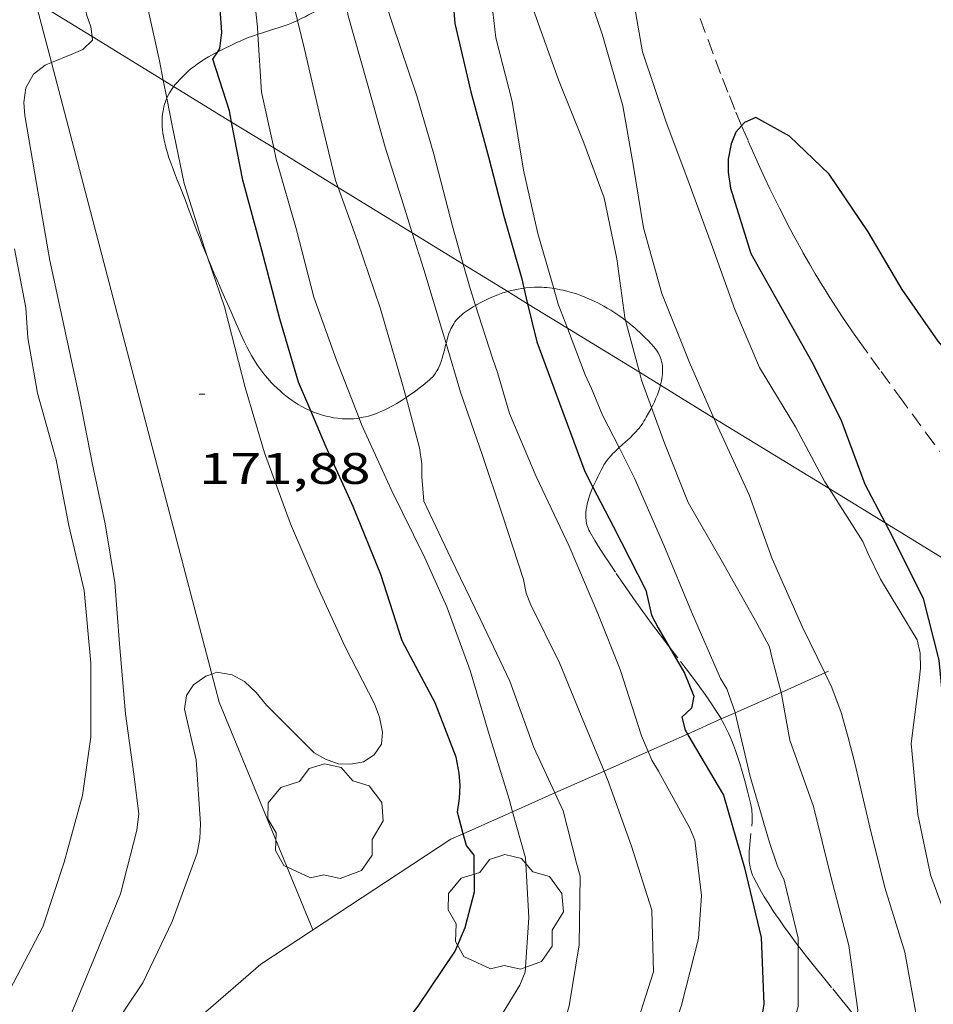
# Model space of a CAD drawing. Units: inches. Extents: x 452998 to 454004, y 4600998 to 4601508.
# Drawn here: x 453317 to 453348, y 4601072 to 4601106 of the extents above; entities that cross this region are included whole.
import ezdxf
from ezdxf.enums import TextEntityAlignment as Align

# ---------------------------------------------------------------- set-up
doc = ezdxf.new("R2010")
doc.units = ezdxf.units.IN
doc.header["$MEASUREMENT"] = 0
doc.linetypes.add('TRAZO_Y_PUNTO', pattern=[1, 0.5, -0.25, 0, -0.25])
doc.linetypes.add('TRAZOS', pattern=[0.75, 0.5, -0.25])
for name, color, linetype, lineweight in [('ARBRE', 7, 'Continuous', 0), ('BARDISSA i BROLLA', 7, 'Continuous', 0), ('CORBA DE NIVELL', 7, 'Continuous', 0), ('CORBA MESTRA', 7, 'Continuous', 0), ('COTA ALTIMETRICA', 7, 'Continuous', 0), ('DESGUAS I CUNETA DE TERRA', 7, 'Continuous', 0), ('LINIA ELECTRICA', 7, 'Continuous', 0), ('TORRENT-RIERA', 7, 'Continuous', 0)]:
    doc.layers.add(name, color=color, linetype=linetype, lineweight=lineweight)
doc.styles.add('Style-Arial', font='ARIAL.TTF')
doc.linetypes.add('linelec', pattern='A,6.625,[5,dgnlstyle-mataro.shx,S=0.0088,R=0,X=0.1,Y=0],0.125,-1.25,[6,dgnlstyle-mataro.shx,S=0.014,R=0,X=0,Y=0],-1.25,0.125,[5,dgnlstyle-mataro.shx,S=0.0088,R=0,X=0.9,Y=1.1],6.625', length=16)

# ---------------------------------------------------------------- blocks, each defined once
blk = doc.blocks.new('ARBRE')
at = {"color": 0, "linetype": 'ByBlock', "lineweight": -2, "flags": 128}
blk.add_lwpolyline([(-0.507, -1.872), (-1.415, -1.448), (-1.697, -0.94), (-1.675, -0.342), (-1.951, 0.138), (-1.943, 0.686), (-1.511, 1.208), (-0.871, 1.406), (-0.543, 1.846), (-0.027, 2.012), (0.541, 1.882), (0.933, 1.428), (1.495, 1.262), (1.921, 0.694), (1.969, 0.068), (1.593, -0.562), (1.593, -1.098), (1.229, -1.618), (0.505, -1.886), (-0.049, -1.762), (-0.507, -1.872)], dxfattribs=at)
blk = doc.blocks.new('COTA')
at = {"color": 0, "linetype": 'ByBlock', "lineweight": -2}
blk.add_line((0, 0), (0.2, 0), dxfattribs=at)

msp = doc.modelspace()

# ---------------------------------------------------------------- linework, layer by layer
at = {"layer": 'BARDISSA i BROLLA', "color": 3, "linetype": 'TRAZO_Y_PUNTO', "lineweight": 0}
for points in [[(453326.273, 4601105.586, 170.859), (453326.274, 4601105.586, 170.858), (453326.398, 4601105.647, 170.77), (453326.527, 4601105.713, 170.682), (453326.649, 4601105.777, 170.602), (453326.763, 4601105.837, 170.529), (453326.87, 4601105.895, 170.462), (453326.971, 4601105.952, 170.401), (453327.065, 4601106.007, 170.345), (453327.153, 4601106.06, 170.294), (453327.235, 4601106.112, 170.248), (453327.311, 4601106.162, 170.205), (453327.383, 4601106.211, 170.166), (453327.516, 4601106.307, 170.095), (453327.63, 4601106.398, 170.036), (453327.73, 4601106.482, 169.986), (453327.815, 4601106.559, 169.945), (453327.847, 4601106.59, 169.93)], [(453324.923, 4601105.116, 171.973), (453325.008, 4601105.143, 171.902), (453325.355, 4601105.25, 171.604), (453325.616, 4601105.332, 171.381), (453325.812, 4601105.398, 171.218), (453325.958, 4601105.452, 171.1)], [(453325.958, 4601105.452, 171.1), (453326.068, 4601105.495, 171.013), (453326.151, 4601105.53, 170.95), (453326.273, 4601105.586, 170.859)], [(453323.556, 4601104.52, 172.971), (453323.653, 4601104.568, 172.91), (453323.791, 4601104.635, 172.82), (453323.998, 4601104.734, 172.681), (453324.204, 4601104.833, 172.538), (453324.341, 4601104.897, 172.439), (453324.47, 4601104.952, 172.341), (453324.59, 4601105, 172.247), (453324.703, 4601105.041, 172.156), (453324.809, 4601105.078, 172.068), (453324.923, 4601105.116, 171.973)], [(453322.057, 4601103.335, 173.731), (453322.121, 4601103.414, 173.706), (453322.186, 4601103.489, 173.682), (453322.248, 4601103.559, 173.657), (453322.309, 4601103.623, 173.632), (453322.368, 4601103.684, 173.607), (453322.425, 4601103.74, 173.583), (453322.481, 4601103.792, 173.558), (453322.588, 4601103.889, 173.509), (453322.689, 4601103.973, 173.46), (453322.784, 4601104.047, 173.413), (453322.872, 4601104.112, 173.368), (453322.956, 4601104.171, 173.323), (453323.034, 4601104.222, 173.281), (453323.107, 4601104.269, 173.24), (453323.244, 4601104.351, 173.161), (453323.364, 4601104.419, 173.09), (453323.469, 4601104.475, 173.026), (453323.556, 4601104.52, 172.971)], [(453321.824, 4601102.941, 173.836), (453321.835, 4601102.965, 173.83), (453321.863, 4601103.022, 173.816), (453321.916, 4601103.122, 173.79), (453321.961, 4601103.197, 173.77), (453321.997, 4601103.252, 173.755), (453322.056, 4601103.333, 173.731), (453322.057, 4601103.335, 173.731)], [(453323.217, 4601097.506, 174.098), (453323.217, 4601097.508, 174.098), (453323.116, 4601097.754, 174.118), (453323.03, 4601097.97, 174.131), (453322.955, 4601098.16, 174.141), (453322.825, 4601098.491, 174.152), (453322.729, 4601098.741, 174.157), (453322.586, 4601099.115, 174.161), (453322.446, 4601099.491, 174.162), (453322.402, 4601099.607, 174.162), (453322.358, 4601099.722, 174.161), (453322.268, 4601099.947, 174.158), (453322.181, 4601100.162, 174.153), (453322.1, 4601100.367, 174.147), (453322.025, 4601100.561, 174.139), (453321.958, 4601100.745, 174.129), (453321.899, 4601100.917, 174.118), (453321.847, 4601101.08, 174.107), (453321.803, 4601101.233, 174.095), (453321.766, 4601101.376, 174.082), (453321.736, 4601101.51, 174.069), (453321.712, 4601101.635, 174.055), (453321.694, 4601101.753, 174.042), (453321.681, 4601101.862, 174.028), (453321.672, 4601101.965, 174.014), (453321.667, 4601102.061, 174.001), (453321.666, 4601102.15, 173.988), (453321.668, 4601102.233, 173.975), (453321.672, 4601102.311, 173.962), (453321.679, 4601102.383, 173.95), (453321.688, 4601102.451, 173.938), (453321.698, 4601102.514, 173.926), (453321.722, 4601102.632, 173.903), (453321.749, 4601102.733, 173.882), (453321.778, 4601102.822, 173.863), (453321.807, 4601102.898, 173.846), (453321.824, 4601102.941, 173.836)], [(453325.574, 4601093.077, 172.69), (453325.463, 4601093.186, 172.746), (453325.385, 4601093.267, 172.786), (453325.313, 4601093.345, 172.824), (453325.246, 4601093.421, 172.861), (453325.183, 4601093.495, 172.896), (453325.125, 4601093.567, 172.93), (453325.019, 4601093.707, 172.995), (453324.926, 4601093.838, 173.054), (453324.843, 4601093.962, 173.108), (453324.77, 4601094.079, 173.159), (453324.705, 4601094.19, 173.205), (453324.647, 4601094.294, 173.248), (453324.543, 4601094.491, 173.326), (453324.458, 4601094.665, 173.393), (453324.386, 4601094.819, 173.45), (453324.264, 4601095.093, 173.548), (453324.174, 4601095.302, 173.618), (453324.106, 4601095.461, 173.67), (453324.001, 4601095.704, 173.745), (453323.946, 4601095.827, 173.782), (453323.89, 4601095.951, 173.818), (453323.791, 4601096.17, 173.877), (453323.699, 4601096.375, 173.926), (453323.615, 4601096.567, 173.966), (453323.536, 4601096.748, 173.999), (453323.463, 4601096.918, 174.027), (453323.396, 4601097.078, 174.05), (453323.333, 4601097.227, 174.068), (453323.217, 4601097.506, 174.098)], [(453333.419, 4601096.368, 168.282), (453333.346, 4601096.347, 168.314), (453333.255, 4601096.318, 168.355), (453333.084, 4601096.258, 168.431), (453332.935, 4601096.199, 168.499), (453332.806, 4601096.143, 168.559), (453332.693, 4601096.09, 168.612), (453332.594, 4601096.041, 168.658), (453332.508, 4601095.996, 168.7), (453332.359, 4601095.912, 168.772), (453332.326, 4601095.893, 168.788)], [(453333.971, 4601096.483, 168.047), (453333.904, 4601096.474, 168.075), (453333.778, 4601096.452, 168.128), (453333.659, 4601096.428, 168.178), (453333.548, 4601096.402, 168.226), (453333.444, 4601096.375, 168.271), (453333.419, 4601096.368, 168.282)], [(453334.844, 4601096.491, 167.694), (453334.753, 4601096.501, 167.73), (453334.665, 4601096.508, 167.765), (453334.58, 4601096.512, 167.799), (453334.496, 4601096.515, 167.832), (453334.334, 4601096.513, 167.897), (453334.182, 4601096.505, 167.959), (453334.039, 4601096.491, 168.019), (453333.971, 4601096.483, 168.047)], [(453334.984, 4601096.472, 167.64), (453334.937, 4601096.479, 167.658), (453334.844, 4601096.491, 167.694)], [(453337.43, 4601095.382, 166.933), (453337.342, 4601095.45, 166.952), (453337.196, 4601095.554, 166.985), (453337.059, 4601095.647, 167.018), (453336.929, 4601095.73, 167.048), (453336.807, 4601095.804, 167.078), (453336.692, 4601095.87, 167.107), (453336.584, 4601095.929, 167.135), (453336.482, 4601095.982, 167.162), (453336.387, 4601096.029, 167.187), (453336.207, 4601096.111, 167.237), (453336.049, 4601096.177, 167.282), (453335.91, 4601096.23, 167.324), (453335.789, 4601096.273, 167.361), (453335.682, 4601096.307, 167.395), (453335.589, 4601096.336, 167.425), (453335.426, 4601096.38, 167.479), (453335.304, 4601096.41, 167.522), (453335.212, 4601096.43, 167.555), (453335.074, 4601096.457, 167.605), (453334.984, 4601096.472, 167.64)], [(453332.326, 4601095.893, 168.788), (453332.248, 4601095.846, 168.827), (453332.083, 4601095.74, 168.91), (453331.92, 4601095.626, 168.994), (453331.846, 4601095.568, 169.035), (453331.78, 4601095.51, 169.075), (453331.722, 4601095.45, 169.115), (453331.671, 4601095.391, 169.154), (453331.625, 4601095.332, 169.192), (453331.585, 4601095.273, 169.229), (453331.55, 4601095.215, 169.266), (453331.518, 4601095.158, 169.301), (453331.49, 4601095.101, 169.336), (453331.465, 4601095.045, 169.369), (453331.421, 4601094.935, 169.435), (453331.386, 4601094.829, 169.497), (453331.356, 4601094.729, 169.555), (453331.322, 4601094.6, 169.63)], [(453338.618, 4601093.181, 166.543), (453338.634, 4601093.242, 166.549), (453338.652, 4601093.326, 166.557), (453338.667, 4601093.404, 166.566), (453338.677, 4601093.477, 166.574), (453338.684, 4601093.545, 166.583), (453338.688, 4601093.608, 166.591), (453338.689, 4601093.668, 166.598), (453338.689, 4601093.723, 166.606), (453338.682, 4601093.826, 166.62), (453338.67, 4601093.915, 166.633), (453338.654, 4601093.991, 166.645), (453338.636, 4601094.058, 166.656), (453338.617, 4601094.115, 166.665), (453338.597, 4601094.164, 166.673), (453338.578, 4601094.207, 166.68), (453338.541, 4601094.281, 166.692), (453338.508, 4601094.335, 166.702), (453338.482, 4601094.375, 166.709), (453338.438, 4601094.433, 166.719), (453338.389, 4601094.491, 166.73), (453338.29, 4601094.599, 166.75), (453338.193, 4601094.701, 166.77), (453338.098, 4601094.797, 166.79), (453338.006, 4601094.887, 166.809), (453337.916, 4601094.972, 166.828), (453337.828, 4601095.053, 166.846), (453337.742, 4601095.128, 166.865), (453337.659, 4601095.199, 166.883), (453337.496, 4601095.332, 166.918), (453337.43, 4601095.382, 166.933)], [(453331.322, 4601094.6, 169.63), (453331.307, 4601094.539, 169.664), (453331.266, 4601094.371, 169.759), (453331.229, 4601094.224, 169.842), (453331.193, 4601094.097, 169.913), (453331.157, 4601093.988, 169.974), (453331.122, 4601093.893, 170.028), (453331.087, 4601093.813, 170.073), (453331.053, 4601093.743, 170.113), (453331.02, 4601093.683, 170.147), (453330.989, 4601093.632, 170.176), (453330.96, 4601093.588, 170.202), (453330.905, 4601093.513, 170.245), (453330.858, 4601093.458, 170.277), (453330.821, 4601093.418, 170.301), (453330.761, 4601093.359, 170.336), (453330.695, 4601093.303, 170.37), (453330.548, 4601093.187, 170.441), (453330.41, 4601093.081, 170.507), (453330.28, 4601092.984, 170.568), (453330.158, 4601092.896, 170.624), (453330.042, 4601092.815, 170.677), (453329.962, 4601092.762, 170.714)], [(453326.719, 4601092.311, 172.158), (453326.644, 4601092.345, 172.191), (453326.566, 4601092.382, 172.226), (453326.421, 4601092.457, 172.291), (453326.295, 4601092.529, 172.348), (453326.186, 4601092.597, 172.398), (453326.092, 4601092.659, 172.442), (453326.01, 4601092.717, 172.48), (453325.869, 4601092.823, 172.547), (453325.765, 4601092.907, 172.597), (453325.688, 4601092.974, 172.634), (453325.574, 4601093.077, 172.69)], [(453338.311, 4601092.421, 166.504), (453338.351, 4601092.497, 166.504), (453338.41, 4601092.621, 166.507), (453338.463, 4601092.739, 166.511), (453338.51, 4601092.852, 166.517), (453338.549, 4601092.958, 166.524), (453338.583, 4601093.059, 166.532), (453338.611, 4601093.153, 166.54), (453338.618, 4601093.181, 166.543)], [(453329.962, 4601092.762, 170.714), (453329.934, 4601092.742, 170.727), (453329.832, 4601092.676, 170.773), (453329.735, 4601092.616, 170.816), (453329.645, 4601092.562, 170.856), (453329.476, 4601092.466, 170.932), (453329.328, 4601092.388, 170.998), (453329.198, 4601092.325, 171.056), (453329.083, 4601092.275, 171.106), (453328.983, 4601092.234, 171.151), (453328.895, 4601092.201, 171.19), (453328.819, 4601092.174, 171.224), (453328.684, 4601092.133, 171.284), (453328.583, 4601092.107, 171.329), (453328.507, 4601092.09, 171.363), (453328.393, 4601092.068, 171.414), (453328.366, 4601092.064, 171.427)], [(453328.366, 4601092.064, 171.427), (453328.279, 4601092.052, 171.466), (453328.192, 4601092.043, 171.505), (453328.107, 4601092.038, 171.544), (453328.024, 4601092.035, 171.581), (453327.944, 4601092.035, 171.617), (453327.865, 4601092.037, 171.652), (453327.789, 4601092.041, 171.686), (453327.639, 4601092.056, 171.752), (453327.499, 4601092.076, 171.814), (453327.366, 4601092.101, 171.872), (453327.242, 4601092.131, 171.927), (453327.125, 4601092.163, 171.978), (453327.016, 4601092.197, 172.026), (453326.913, 4601092.233, 172.071), (453326.818, 4601092.27, 172.114), (453326.728, 4601092.307, 172.154), (453326.719, 4601092.311, 172.158)], [(453337.207, 4601091.058, 166.692), (453337.414, 4601091.244, 166.654), (453337.582, 4601091.396, 166.624), (453337.703, 4601091.513, 166.601), (453337.789, 4601091.603, 166.585), (453337.85, 4601091.672, 166.573), (453337.893, 4601091.725, 166.564), (453337.955, 4601091.808, 166.551), (453338.011, 4601091.893, 166.538), (453338.052, 4601091.961, 166.529), (453338.093, 4601092.029, 166.522), (453338.133, 4601092.097, 166.516), (453338.212, 4601092.234, 166.508), (453338.284, 4601092.368, 166.504), (453338.311, 4601092.421, 166.504)], [(453336.319, 4601089.712, 166.964), (453336.349, 4601089.781, 166.947), (453336.425, 4601089.946, 166.907), (453336.484, 4601090.067, 166.878), (453336.529, 4601090.157, 166.859), (453336.597, 4601090.287, 166.832), (453336.664, 4601090.413, 166.81), (453336.695, 4601090.468, 166.801), (453336.727, 4601090.52, 166.793), (453336.794, 4601090.617, 166.776), (453336.862, 4601090.704, 166.76), (453336.929, 4601090.783, 166.746), (453336.996, 4601090.855, 166.732), (453337.061, 4601090.92, 166.719), (453337.187, 4601091.04, 166.695), (453337.207, 4601091.058, 166.692)], [(453336.134, 4601088.374, 167.168), (453336.116, 4601088.433, 167.171), (453336.103, 4601088.491, 167.171), (453336.092, 4601088.548, 167.17), (453336.085, 4601088.604, 167.168), (453336.081, 4601088.659, 167.165), (453336.078, 4601088.712, 167.16), (453336.078, 4601088.765, 167.155), (453336.083, 4601088.868, 167.142), (453336.094, 4601088.965, 167.127), (453336.109, 4601089.058, 167.111), (453336.128, 4601089.145, 167.094), (453336.148, 4601089.227, 167.077), (453336.17, 4601089.304, 167.061), (453336.216, 4601089.449, 167.027), (453336.263, 4601089.576, 166.997), (453336.307, 4601089.686, 166.97), (453336.319, 4601089.712, 166.964)], [(453338.917, 4601084.283, 166.327), (453338.605, 4601084.688, 166.416), (453338.309, 4601085.081, 166.501), (453338.162, 4601085.28, 166.543), (453338.017, 4601085.481, 166.586), (453337.779, 4601085.815, 166.657), (453337.572, 4601086.108, 166.719), (453337.392, 4601086.365, 166.773), (453337.083, 4601086.818, 166.869), (453336.856, 4601087.159, 166.94), (453336.69, 4601087.417, 166.992), (453336.567, 4601087.61, 167.032), (453336.388, 4601087.901, 167.089), (453336.215, 4601088.194, 167.146), (453336.183, 4601088.255, 167.156), (453336.156, 4601088.315, 167.163), (453336.134, 4601088.374, 167.168)], [(453340.684, 4601081.832, 165.817), (453340.677, 4601081.843, 165.818), (453340.593, 4601081.985, 165.84), (453340.504, 4601082.124, 165.866), (453340.355, 4601082.345, 165.911), (453340.213, 4601082.55, 165.953), (453340.079, 4601082.739, 165.993), (453339.825, 4601083.088, 166.067), (453339.6, 4601083.389, 166.132), (453339.202, 4601083.91, 166.245), (453338.917, 4601084.283, 166.327)], [(453343.304, 4601074.118, 165.639), (453343.141, 4601074.334, 165.706), (453342.957, 4601074.583, 165.778), (453342.798, 4601074.802, 165.836), (453342.661, 4601074.996, 165.883), (453342.543, 4601075.168, 165.921), (453342.441, 4601075.32, 165.952), (453342.354, 4601075.455, 165.977), (453342.278, 4601075.574, 165.997), (453342.149, 4601075.785, 166.028), (453342.054, 4601075.947, 166.048), (453341.985, 4601076.069, 166.062), (453341.883, 4601076.257, 166.078), (453341.784, 4601076.448, 166.09), (453341.75, 4601076.521, 166.093), (453341.722, 4601076.593, 166.093), (453341.698, 4601076.663, 166.092), (453341.68, 4601076.732, 166.089), (453341.665, 4601076.799, 166.085), (453341.653, 4601076.864, 166.08), (453341.644, 4601076.928, 166.074), (453341.638, 4601076.99, 166.067), (453341.631, 4601077.112, 166.052), (453341.63, 4601077.226, 166.035), (453341.634, 4601077.335, 166.018), (453341.64, 4601077.437, 166), (453341.724, 4601078.209, 165.855), (453341.73, 4601078.306, 165.839), (453341.735, 4601078.389, 165.825), (453341.736, 4601078.463, 165.815), (453341.735, 4601078.59, 165.798), (453341.729, 4601078.684, 165.788), (453341.721, 4601078.755, 165.781), (453341.705, 4601078.86, 165.774), (453341.694, 4601078.912, 165.772), (453341.682, 4601078.964, 165.77), (453341.577, 4601079.372, 165.759), (453341.482, 4601079.73, 165.749), (453341.394, 4601080.043, 165.742), (453341.313, 4601080.316, 165.738), (453341.237, 4601080.553, 165.737), (453341.166, 4601080.759, 165.739), (453341.1, 4601080.937, 165.743), (453341.039, 4601081.092, 165.749), (453340.983, 4601081.226, 165.756), (453340.932, 4601081.343, 165.764), (453340.885, 4601081.444, 165.772), (453340.799, 4601081.618, 165.789), (453340.731, 4601081.747, 165.804), (453340.684, 4601081.832, 165.817)], [(453345.288, 4601071.634, 164.752), (453345.233, 4601071.705, 164.775), (453344.998, 4601072.004, 164.877), (453344.791, 4601072.262, 164.969), (453344.43, 4601072.705, 165.134), (453344.159, 4601073.036, 165.259), (453343.957, 4601073.285, 165.351), (453343.805, 4601073.473, 165.42), (453343.579, 4601073.759, 165.521), (453343.466, 4601073.904, 165.57), (453343.354, 4601074.051, 165.618), (453343.304, 4601074.118, 165.639)]]:
    msp.add_polyline3d(points, dxfattribs=at)
at = {"layer": 'CORBA DE NIVELL', "color": 30, "linetype": 'Continuous', "lineweight": 0}
for points, elevation in [([(453322.226, 4601117.119), (453322.126, 4601116.461), (453322.26, 4601115.949), (453322.528, 4601115.454), (453323.525, 4601113.612), (453324.165, 4601111.414), (453324.247, 4601110.377), (453324.603, 4601108.195), (453324.908, 4601105.361), (453324.923, 4601105.116)], 169), ([(453326.273, 4601105.586), (453325.965, 4601106.864), (453325.762, 4601109.163), (453325.561, 4601110.174), (453325.415, 4601110.551), (453325.185, 4601111.464), (453324.631, 4601113.664), (453324.177, 4601114.899), (453323.959, 4601115.684), (453323.732, 4601116.58), (453323.607, 4601117.235)], 168), ([(453316.996, 4601116.682), (453316.987, 4601116.603), (453317.026, 4601116.143), (453317.117, 4601115.679), (453317.546, 4601113.713), (453317.878, 4601111.69), (453318.302, 4601109.662), (453318.835, 4601107.506), (453319.006, 4601106.229), (453319.101, 4601105.759), (453319.246, 4601105.372), (453319.282, 4601105.037)], 172), ([(453321.703, 4601103.552), (453321.574, 4601104.209), (453321.119, 4601106.253), (453320.861, 4601108.602), (453320.292, 4601110.851), (453319.313, 4601112.988), (453318.784, 4601114.219), (453318.404, 4601115.877), (453318.429, 4601116.802)], 171), ([(453340.437, 4601092.065), (453339.601, 4601093.959), (453338.664, 4601096.301), (453338.036, 4601098.537), (453337.692, 4601100.689), (453337.337, 4601102.687), (453336.641, 4601105.09), (453335.967, 4601107.099), (453335.213, 4601109.305), (453334.744, 4601110.491), (453334.585, 4601112.782), (453334.741, 4601114.335)], 162), ([(453334.984, 4601096.472), (453334.44, 4601098.344), (453333.958, 4601100.497), (453333.572, 4601102.834), (453333.017, 4601104.994), (453332.774, 4601107.07), (453332.426, 4601109.366), (453332.258, 4601111.406), (453331.78, 4601113.65), (453331.637, 4601114.189)], 164), ([(453332.673, 4601114.25), (453332.69, 4601113.076), (453332.853, 4601110.681), (453333.57, 4601108.263), (453334.338, 4601105.812), (453335.149, 4601103.567), (453336.012, 4601101.427), (453336.703, 4601099.548), (453337.137, 4601097.478), (453337.405, 4601095.478), (453337.43, 4601095.382)], 163), ([(453331.907, 4601097.295), (453331.543, 4601098.591), (453330.906, 4601101.035), (453330.325, 4601103.022), (453329.499, 4601105.471), (453328.883, 4601107.383), (453328.379, 4601109.609), (453328.023, 4601111.936)], 166), ([(453337.343, 4601108.551), (453337.653, 4601106.532), (453338.01, 4601104.516), (453338.813, 4601102.128), (453339.552, 4601100.165), (453340.39, 4601097.881), (453341.147, 4601095.754), (453341.989, 4601093.785), (453343.207, 4601091.767), (453344.204, 4601089.896), (453344.353, 4601089.664)], 161), ([(453327.651, 4601099.905), (453327.566, 4601100.142), (453327.025, 4601102.351), (453326.519, 4601104.566), (453326.273, 4601105.586)], 168), ([(453319.282, 4601105.037), (453319.296, 4601104.909), (453318.971, 4601104.593), (453318.573, 4601104.422), (453317.899, 4601104.15)], 172), ([(453324.923, 4601105.116), (453325.045, 4601103.143), (453325.461, 4601101.248)], 169), ([(453321.824, 4601102.941), (453321.703, 4601103.552)], 171), ([(453328.635, 4601103.469), (453329.253, 4601101.275), (453329.861, 4601099.347), (453330.172, 4601098.359)], 167), ([(453323.217, 4601097.506), (453323.104, 4601097.838), (453322.413, 4601100.04), (453322.008, 4601102.012), (453321.824, 4601102.941)], 171), ([(453325.461, 4601101.248), (453325.545, 4601100.866), (453326.237, 4601098.469), (453326.831, 4601096.17), (453327.592, 4601094.037), (453328.366, 4601092.064)], 169), ([(453329.962, 4601092.762), (453329.779, 4601093.439), (453329.083, 4601095.813), (453328.31, 4601098.075), (453327.651, 4601099.905)], 168), ([(453330.172, 4601098.359), (453330.565, 4601097.115), (453331.203, 4601095.003), (453331.322, 4601094.6)], 167), ([(453316.491, 4601072.622), (453317.603, 4601074.758), (453318.332, 4601076.967), (453318.961, 4601079.234), (453319.242, 4601081.218), (453319.243, 4601083.728), (453319.017, 4601086.198), (453318.487, 4601088.405), (453318.066, 4601090.639), (453317.432, 4601092.91), (453317.098, 4601094.796), (453317.025, 4601095.809), (453316.644, 4601097.817)], 173), ([(453323.352, 4601083.36), (453323.531, 4601083.42), (453324.043, 4601083.33), (453324.463, 4601083.106), (453324.863, 4601082.731), (453325.212, 4601082.302), (453326.838, 4601080.677), (453327.22, 4601080.466), (453327.652, 4601080.309), (453328.085, 4601080.291), (453328.514, 4601080.376), (453328.877, 4601080.61), (453329.131, 4601080.974), (453329.163, 4601081.387), (453329.063, 4601081.893), (453328.884, 4601082.344), (453327.894, 4601084.288), (453326.939, 4601086.363), (453326.03, 4601088.471), (453325.145, 4601090.879), (453324.492, 4601093.107), (453323.909, 4601095.364), (453323.787, 4601095.846), (453323.217, 4601097.506)], 171), ([(453332.326, 4601095.893), (453332.14, 4601096.469), (453331.907, 4601097.295)], 166), ([(453335.451, 4601095.122), (453335.141, 4601095.934), (453334.984, 4601096.472)], 164), ([(453338.198, 4601080.727), (453337.975, 4601081.258), (453337.242, 4601083.518), (453336.491, 4601085.414), (453335.506, 4601087.713), (453334.389, 4601090.076), (453333.482, 4601092.223), (453333.073, 4601093.617), (453332.906, 4601094.105), (453332.326, 4601095.893)], 166), ([(453337.43, 4601095.382), (453337.901, 4601093.62)], 163), ([(453337.207, 4601091.058), (453336.648, 4601092.165), (453336.272, 4601093.064), (453336.057, 4601093.538), (453335.451, 4601095.122)], 164), ([(453331.322, 4601094.6), (453331.812, 4601092.949), (453332.552, 4601090.83), (453333.238, 4601088.762), (453333.961, 4601086.573), (453334.045, 4601086.104), (453334.197, 4601085.732), (453335.184, 4601083.738), (453335.955, 4601081.855), (453336.698, 4601080.06)], 167), ([(453337.972, 4601093.356), (453338.311, 4601092.421)], 163), ([(453335.025, 4601079.316), (453334.304, 4601080.866), (453333.496, 4601083.122), (453332.478, 4601085.231), (453331.487, 4601087.302), (453330.564, 4601089.234), (453330.494, 4601090.073), (453330.502, 4601090.508), (453330.425, 4601091.05), (453329.962, 4601092.762)], 168), ([(453338.311, 4601092.421), (453338.749, 4601091.214), (453339.558, 4601089.193), (453340.679, 4601087.243), (453341.891, 4601085.094), (453342.329, 4601084.287), (453342.42, 4601083.892), (453342.717, 4601082.737)], 163), ([(453328.366, 4601092.064), (453328.451, 4601091.846), (453329.452, 4601089.637), (453330.599, 4601087.315), (453331.35, 4601085.643), (453332.145, 4601083.475), (453332.785, 4601081.306), (453333.47, 4601079.1), (453333.588, 4601078.677)], 169), ([(453344.203, 4601083.397), (453343.439, 4601084.976), (453342.42, 4601087.281), (453341.638, 4601089.458), (453340.635, 4601091.617), (453340.437, 4601092.065)], 162), ([(453341.155, 4601082.042), (453341.143, 4601082.089), (453340.87, 4601082.856), (453340.663, 4601083.208), (453339.667, 4601085.48), (453338.728, 4601087.742), (453337.733, 4601090.015), (453337.207, 4601091.058)], 164), ([(453344.353, 4601089.664), (453345.505, 4601087.869), (453345.677, 4601087.442), (453346.105, 4601086.58), (453347.344, 4601084.517), (453347.454, 4601084.067), (453347.457, 4601083.561), (453347.411, 4601083.138), (453347.143, 4601080.997), (453347.366, 4601078.585), (453347.797, 4601076.533), (453348.587, 4601074.401), (453349.202, 4601072.449), (453349.751, 4601070.215), (453349.807, 4601069.298), (453349.748, 4601068.866), (453349.613, 4601068.459), (453349.394, 4601068.061), (453348.345, 4601066.867), (453346.442, 4601065.554), (453346.343, 4601065.476)], 161), ([(453315.064, 4601063.807), (453314.991, 4601063.983), (453315.168, 4601064.497), (453315.412, 4601064.971), (453315.741, 4601065.465), (453316.983, 4601067.331), (453318.505, 4601069.188), (453319.807, 4601071.066), (453321.007, 4601072.854), (453322.007, 4601074.94), (453322.859, 4601077.266), (453322.952, 4601077.761), (453322.967, 4601078.269), (453322.827, 4601080.437), (453322.43, 4601082.161), (453322.49, 4601082.633), (453322.737, 4601082.991), (453323.152, 4601083.292), (453323.352, 4601083.36)], 171), ([(453347.065, 4601069.116), (453347.1, 4601069.189), (453347.408, 4601071.036), (453347.355, 4601071.516), (453346.932, 4601073.906), (453346.251, 4601076.105), (453345.734, 4601078.155), (453345.232, 4601080.323), (453344.996, 4601081.203), (453344.761, 4601082.055), (453344.445, 4601082.897), (453344.203, 4601083.397)], 162), ([(453342.717, 4601082.737), (453342.747, 4601082.617), (453343.021, 4601081.109), (453343.818, 4601078.855), (453344.414, 4601076.469), (453345.025, 4601074.133), (453345.326, 4601071.932), (453345.288, 4601071.634)], 163), ([(453343.304, 4601074.118), (453343.304, 4601074.373), (453342.826, 4601076.353), (453342.593, 4601076.825), (453342.321, 4601077.631), (453341.671, 4601079.871), (453341.155, 4601082.042)], 164), ([(453316.07, 4601046.514), (453317.873, 4601048.109), (453319.641, 4601049.699), (453321.435, 4601051.335), (453323.085, 4601052.94), (453324.841, 4601054.56), (453326.427, 4601056.228), (453328.38, 4601057.986), (453329.87, 4601059.332), (453331.549, 4601061.23), (453333.088, 4601062.728), (453333.438, 4601063.022), (453335.031, 4601064.694), (453336.428, 4601066.326), (453337.637, 4601068.169), (453338.656, 4601070.103), (453339.33, 4601072.099), (453339.908, 4601074.369), (453340.017, 4601075.832), (453339.785, 4601077.711), (453339.616, 4601078.12), (453338.551, 4601080.059), (453338.323, 4601080.427), (453338.198, 4601080.727)], 166), ([(453320.707, 4601079.949), (453320.873, 4601078.61), (453320.804, 4601078.053), (453320.25, 4601075.888), (453319.399, 4601073.798), (453318.5, 4601071.635), (453317.399, 4601069.526), (453316.131, 4601067.711), (453314.902, 4601065.727), (453313.658, 4601063.85), (453312.291, 4601062.121), (453310.791, 4601060.163), (453309.106, 4601058.524), (453307.255, 4601056.983), (453305.343, 4601055.391), (453303.706, 4601053.962), (453302.182, 4601052.582), (453300.656, 4601051.261), (453298.921, 4601049.821), (453297.297, 4601048.43), (453297.029, 4601048.086), (453297.179, 4601047.952)], 172), ([(453309.992, 4601045.208), (453311.938, 4601046.766), (453313.619, 4601048.382), (453315.589, 4601050.172), (453317.112, 4601051.58), (453318.668, 4601052.943), (453320.236, 4601054.442), (453321.646, 4601056.054), (453323.274, 4601057.858), (453325.009, 4601059.522), (453326.443, 4601060.975), (453328.266, 4601062.877), (453330.037, 4601064.644), (453331.674, 4601066.406), (453333.081, 4601068.163), (453334.366, 4601069.843), (453335.355, 4601071.513), (453335.513, 4601072.082), (453335.854, 4601074.147), (453335.88, 4601076.481), (453335.759, 4601076.933), (453335.308, 4601078.707), (453335.025, 4601079.316)], 168), ([(453331.025, 4601056.155), (453331.179, 4601056.332), (453332.81, 4601058.285), (453334.305, 4601060.054), (453335.935, 4601061.576), (453337.341, 4601063.167), (453338.948, 4601065.014), (453340.415, 4601066.95), (453341.926, 4601068.642), (453342.171, 4601069.059), (453343.02, 4601071.069), (453343.303, 4601072.058), (453343.304, 4601074.118)], 164)]:
    msp.add_lwpolyline(points, dxfattribs=dict(at, elevation=elevation))
at = {"layer": 'CORBA DE NIVELL', "color": 30, "linetype": 'Continuous', "lineweight": 0, "flags": 128}
for points, elevation in [([(453327.847, 4601106.59), (453327.997, 4601105.747), (453328.635, 4601103.469)], 167), ([(453317.899, 4601104.15), (453317.682, 4601104.062), (453317.29, 4601103.758), (453317.025, 4601103.299), (453316.965, 4601102.798), (453316.991, 4601102.357), (453317.392, 4601100.04), (453317.85, 4601097.421), (453318.301, 4601095.325), (453318.858, 4601092.757), (453319.297, 4601090.485), (453319.727, 4601088.462), (453320.054, 4601086.474), (453320.215, 4601084.39), (453320.42, 4601082.004), (453320.707, 4601079.949)], 172), ([(453337.901, 4601093.62), (453337.972, 4601093.356)], 163), ([(453336.698, 4601080.06), (453336.841, 4601079.712), (453337.63, 4601077.51), (453338.319, 4601075.327), (453338.381, 4601073.231), (453337.672, 4601071.035), (453337.064, 4601069.838), (453335.905, 4601068.147), (453334.629, 4601066.385), (453333.389, 4601064.794), (453331.786, 4601063.29), (453330.005, 4601061.565), (453328.403, 4601059.906), (453326.91, 4601058.44), (453325.204, 4601056.915), (453323.528, 4601055.487), (453321.824, 4601054.001), (453320.115, 4601052.453), (453319.539, 4601051.756), (453319.228, 4601051.363), (453317.6, 4601049.559), (453315.71, 4601047.698), (453313.912, 4601046.136), (453312.299, 4601044.772)], 167), ([(453333.588, 4601078.677), (453334.022, 4601077.113), (453334.139, 4601075.076), (453334.009, 4601073.226), (453333.832, 4601072.781), (453332.782, 4601071.059), (453331.65, 4601069.328), (453330.252, 4601067.656), (453328.88, 4601066.129), (453327.497, 4601064.575), (453326.086, 4601063.118), (453324.589, 4601061.503), (453322.968, 4601059.802), (453321.132, 4601058.058), (453319.632, 4601056.685), (453317.94, 4601054.973), (453316.065, 4601052.937), (453314.437, 4601051.328), (453312.888, 4601049.775), (453310.269, 4601047.462), (453308.408, 4601045.935), (453306.74, 4601044.552)], 169)]:
    msp.add_lwpolyline(points, dxfattribs=dict(at, elevation=elevation))
at = {"layer": 'CORBA MESTRA', "color": 30, "linetype": 'Continuous', "lineweight": 30}
for points, elevation in [([(453323.556, 4601104.52), (453323.631, 4601104.635), (453323.692, 4601105.176), (453323.524, 4601107.578), (453323.065, 4601109.572), (453322.391, 4601111.58), (453321.48, 4601113.746), (453320.311, 4601115.583), (453319.956, 4601116.369), (453319.948, 4601116.784), (453319.99, 4601116.932)], 170), ([(453330.622, 4601114.104), (453330.99, 4601112.62), (453331.089, 4601111.264), (453331.073, 4601110.716), (453331.118, 4601110.317), (453331.433, 4601107.872), (453331.621, 4601105.484), (453332.169, 4601103.153), (453332.768, 4601100.945), (453333.285, 4601098.924), (453333.897, 4601096.794), (453333.971, 4601096.483)], 165), ([(453324.026, 4601102.128), (453323.952, 4601102.516), (453323.393, 4601104.264), (453323.556, 4601104.52)], 170), ([(453350.213, 4601094.999), (453350.078, 4601094.314), (453349.616, 4601093.649), (453349.168, 4601093.716), (453348.732, 4601093.977), (453348.391, 4601094.296), (453348.063, 4601094.681), (453346.838, 4601096.431), (453345.685, 4601098.397), (453344.349, 4601100.362), (453343.008, 4601101.649), (453341.857, 4601102.289), (453341.477, 4601102.12), (453341.376, 4601102.007)], 160), ([(453326.719, 4601092.311), (453326.304, 4601093.284), (453325.674, 4601095.441), (453325.053, 4601097.779), (453324.408, 4601100.15), (453324.026, 4601102.128)], 170), ([(453341.376, 4601102.007), (453341.176, 4601101.783), (453341.025, 4601101.384), (453340.917, 4601100.869), (453340.918, 4601100.421), (453340.995, 4601099.879), (453341.69, 4601097.66), (453342.714, 4601095.848), (453343.762, 4601093.974), (453344.75, 4601092.02), (453345.573, 4601089.812), (453346.258, 4601088.496)], 160), ([(453333.971, 4601096.483), (453334.098, 4601095.952)], 165), ([(453334.098, 4601095.952), (453334.41, 4601094.653), (453335.186, 4601092.569), (453336.039, 4601090.247), (453336.319, 4601089.712)], 165), ([(453331.907, 4601077.93), (453331.71, 4601078.66), (453331.786, 4601079.124), (453331.807, 4601079.568), (453331.772, 4601079.993), (453331.667, 4601080.535), (453330.948, 4601082.385), (453329.825, 4601084.49), (453329.103, 4601086.748), (453328.167, 4601089.061), (453327.247, 4601091.073), (453326.719, 4601092.311)], 170), ([(453336.319, 4601089.712), (453337.009, 4601088.387), (453338.113, 4601086.211), (453338.314, 4601085.365), (453338.542, 4601084.929), (453338.917, 4601084.283)], 165), ([(453346.258, 4601088.496), (453346.503, 4601088.023), (453347.547, 4601085.931), (453348.09, 4601083.831), (453348.304, 4601081.559), (453348.231, 4601079.222), (453348.618, 4601077.178), (453349.337, 4601075.035), (453349.913, 4601072.734), (453350.325, 4601070.639), (453350.944, 4601068.318), (453350.915, 4601067.829), (453350.728, 4601067.386), (453350.398, 4601066.95), (453350.058, 4601066.614), (453348.377, 4601065.388), (453346.566, 4601064.11), (453344.643, 4601062.588), (453343.181, 4601060.91), (453342.931, 4601060.559)], 160), ([(453338.917, 4601084.283), (453339.431, 4601083.393), (453339.747, 4601082.608), (453339.674, 4601082.196), (453339.346, 4601081.898), (453339.451, 4601081.454), (453339.531, 4601081.32)], 165), ([(453303.624, 4601044.57), (453305.214, 4601046.093), (453306.827, 4601047.457), (453308.59, 4601048.887), (453310.466, 4601050.601), (453312.339, 4601052.459), (453314.115, 4601054.26), (453315.538, 4601055.813), (453316.577, 4601056.784), (453318.492, 4601058.359), (453320.206, 4601060.038), (453321.759, 4601061.643), (453323.428, 4601063.457), (453324.808, 4601065.224), (453326.133, 4601067.167), (453327.613, 4601068.946), (453329.123, 4601070.471), (453330.374, 4601072.06), (453331.629, 4601073.936), (453331.977, 4601074.736), (453332.295, 4601075.955), (453332.274, 4601077.199), (453332.015, 4601077.526), (453331.907, 4601077.93)], 170)]:
    msp.add_lwpolyline(points, dxfattribs=dict(at, elevation=elevation))
at = {"layer": 'CORBA MESTRA', "color": 30, "linetype": 'Continuous', "lineweight": 30, "elevation": 165, "flags": 128}
msp.add_lwpolyline([(453339.531, 4601081.32), (453339.664, 4601081.095), (453340.761, 4601079.236), (453341.48, 4601076.771), (453342.039, 4601074.398), (453342.128, 4601072.136), (453341.772, 4601069.953), (453340.448, 4601067.854), (453338.901, 4601066.312), (453337.041, 4601064.98), (453335.783, 4601063.777), (453335.477, 4601063.377), (453333.877, 4601061.729), (453332.273, 4601060.059), (453330.82, 4601058.466), (453329.507, 4601056.756), (453328.126, 4601054.977), (453326.391, 4601053.089), (453324.569, 4601051.227), (453322.793, 4601049.398), (453321.001, 4601047.537), (453319.514, 4601046.145), (453317.82, 4601044.617)], dxfattribs=at)
at = {"layer": 'DESGUAS I CUNETA DE TERRA', "color": 7, "linetype": 'Continuous', "lineweight": 0}
for points, elevation in [([(453342.717, 4601082.737), (453344.203, 4601083.397)], 162.928), ([(453341.155, 4601082.042), (453342.717, 4601082.737)], 163.971), ([(453340.684, 4601081.832), (453341.155, 4601082.042)], 164.285), ([(453339.531, 4601081.32), (453340.684, 4601081.832)], 165.054), ([(453338.198, 4601080.727), (453339.531, 4601081.32)], 165.944), ([(453336.698, 4601080.06), (453338.198, 4601080.727)], 166.945), ([(453335.025, 4601079.316), (453336.698, 4601080.06)], 168.061), ([(453333.588, 4601078.677), (453335.025, 4601079.316)], 169.021), ([(453331.907, 4601077.93), (453333.588, 4601078.677)], 170.142), ([(453331.487, 4601077.743), (453331.907, 4601077.93)], 170.422)]:
    msp.add_lwpolyline(points, dxfattribs=dict(at, elevation=elevation))
at = {"layer": 'DESGUAS I CUNETA DE TERRA', "color": 7, "linetype": 'Continuous', "lineweight": 0, "elevation": 161.936, "flags": 128}
msp.add_lwpolyline([(453344.203, 4601083.397), (453344.326, 4601083.452)], dxfattribs=at)
at = {"layer": 'DESGUAS I CUNETA DE TERRA', "color": 7, "linetype": 'Continuous', "lineweight": 0}
for points in [[(453317.357, 4601106.217, 172.093), (453317.899, 4601104.15, 171.987)], [(453317.899, 4601104.15, 171.987), (453320.249, 4601095.188, 171.526), (453323.352, 4601083.36, 171.023)], [(453323.352, 4601083.36, 171.023), (453323.601, 4601082.408, 170.982), (453326.796, 4601074.657, 170.596)], [(453315.064, 4601063.807, 171.008), (453319.918, 4601069.076, 170.694), (453325.021, 4601073.489, 170.662), (453331.487, 4601077.743, 170.422)]]:
    msp.add_polyline3d(points, dxfattribs=at)
at = {"layer": 'LINIA ELECTRICA', "color": 1, "linetype": 'linelec', "lineweight": 0}
for points, elevation in [([(453319.282, 4601105.037), (453317.357, 4601106.217)], 188.827), ([(453321.703, 4601103.552), (453319.282, 4601105.037)], 188.613), ([(453322.057, 4601103.335), (453321.703, 4601103.552)], 188.582), ([(453324.026, 4601102.128), (453322.057, 4601103.335)], 188.409), ([(453325.461, 4601101.248), (453324.026, 4601102.128)], 188.283), ([(453327.651, 4601099.905), (453325.461, 4601101.248)], 188.09), ([(453330.172, 4601098.359), (453327.651, 4601099.905)], 187.868), ([(453331.907, 4601097.295), (453330.172, 4601098.359)], 187.716), ([(453333.419, 4601096.368), (453331.907, 4601097.295)], 187.583), ([(453334.098, 4601095.952), (453333.419, 4601096.368)], 187.523), ([(453335.451, 4601095.122), (453334.098, 4601095.952)], 187.404), ([(453337.901, 4601093.62), (453335.451, 4601095.122)], 187.188), ([(453338.618, 4601093.181), (453337.901, 4601093.62)], 187.125), ([(453340.437, 4601092.065), (453338.618, 4601093.181)], 186.965), ([(453344.353, 4601089.664), (453340.437, 4601092.065)], 186.62), ([(453346.258, 4601088.496), (453344.353, 4601089.664)], 186.453), ([(453350.695, 4601085.775), (453346.258, 4601088.496)], 186.062)]:
    msp.add_lwpolyline(points, dxfattribs=dict(at, elevation=elevation))
at = {"layer": 'TORRENT-RIERA', "color": 5, "linetype": 'TRAZOS', "lineweight": 0}
for points in [[(453339.972, 4601105.651, 160.297), (453340.234, 4601104.924, 160.243), (453340.485, 4601104.246, 160.195), (453340.727, 4601103.613, 160.15), (453340.959, 4601103.022, 160.108), (453341.183, 4601102.471, 160.07), (453341.376, 4601102.007, 160.039)], [(453341.376, 4601102.007, 160.039), (453341.397, 4601101.957, 160.035), (453341.602, 4601101.478, 160.003), (453341.799, 4601101.031, 159.973), (453341.988, 4601100.614, 159.945), (453342.168, 4601100.225, 159.92), (453342.34, 4601099.862, 159.897), (453342.505, 4601099.523, 159.875), (453342.662, 4601099.207, 159.855), (453342.811, 4601098.913, 159.836), (453342.954, 4601098.638, 159.819), (453343.089, 4601098.381, 159.803), (453343.218, 4601098.141, 159.789), (453343.464, 4601097.694, 159.762), (453343.684, 4601097.306, 159.739), (453343.881, 4601096.969, 159.719), (453344.057, 4601096.675, 159.702), (453344.213, 4601096.42, 159.687), (453344.352, 4601096.198, 159.674), (453344.599, 4601095.812, 159.652), (453344.788, 4601095.525, 159.636), (453344.932, 4601095.311, 159.624), (453345.151, 4601094.992, 159.607), (453345.375, 4601094.675, 159.59), (453345.771, 4601094.125, 159.563), (453346.119, 4601093.645, 159.541), (453346.73, 4601092.808, 159.508), (453347.649, 4601091.554, 159.458), (453348.109, 4601090.926, 159.43)]]:
    msp.add_polyline3d(points, dxfattribs=at)

# ---------------------------------------------------------------- block references
at = {"layer": 'ARBRE', "color": 3, "linetype": 'Continuous', "lineweight": 0, "xscale": 1.000001550400009, "yscale": 1.000001550399986, "zscale": 1.0000015504, "rotation": 359.9995652666707}
for p in [(453327.215, 4601078.298, 170.97), (453333.345, 4601075.207, 170.114)]:
    msp.add_blockref('ARBRE', p, dxfattribs=at)
at = {"layer": 'COTA ALTIMETRICA', "color": 7, "linetype": 'Continuous', "lineweight": 0, "xscale": 1.000001550400009, "yscale": 1.000001550399986, "zscale": 1.0000015504, "rotation": 359.9995652666707}
msp.add_blockref('COTA', (453322.923, 4601092.875, 171.884), dxfattribs=at)

# ---------------------------------------------------------------- texts
at = {"layer": 'COTA ALTIMETRICA', "color": 7, "linetype": 'Continuous', "lineweight": 0, "style": 'Style-Arial', "width": 1.333331}
msp.add_text('171,88', height=1.05, rotation=359.9996, dxfattribs=at).set_placement((453322.923, 4601090.875, 171.884), align=Align.TOP_LEFT)

doc.saveas('drawing.dxf')
